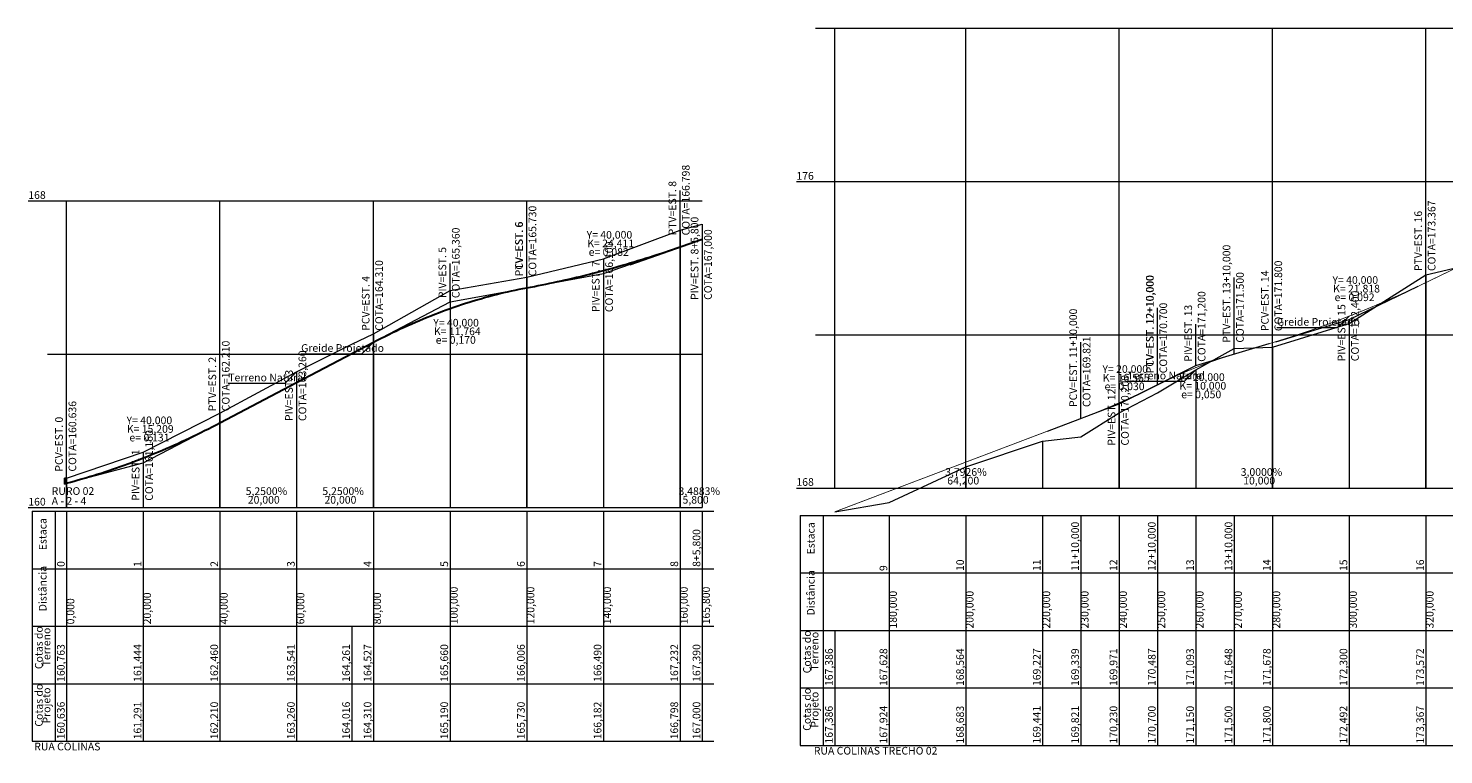
# Model space of a CAD drawing. Units: inches. Extents: x 592774 to 595587, y 8271052 to 8271490.
# Drawn here: x 594131 to 594500, y 8271120 to 8271309 of the extents above; entities that cross this region are included whole.
import ezdxf

# ---------------------------------------------------------------- set-up
doc = ezdxf.new("R2010")
doc.units = ezdxf.units.IN
doc.header["$MEASUREMENT"] = 0
doc.linetypes.add('CONTINUO', pattern=[0])
doc.layers.add('.COTA', color=7, linetype='Continuous')
doc.layers.add('Perfil', color=7, linetype='CONTINUO', lineweight=0)
doc.styles.add('tGARIAL1', font='arial.ttf', dxfattribs={"height": 0.006})

# ---------------------------------------------------------------- blocks, each defined once
blk = doc.blocks.new('3E6E72393F844A3018CF04')
at = {"layer": 'Perfil', "color": 3, "linetype": 'CONTINUO', "const_width": 0.2, "flags": 128}
for points in [[(460, 1814.5), (482.23, 1818.25)], [(420, 1803.74), (421, 1804.11), (422, 1804.47), (423, 1804.83), (424, 1805.18), (425, 1805.52), (426, 1805.87), (427, 1806.2), (428, 1806.53), (429, 1806.86), (430, 1807.18), (431, 1807.5), (432, 1807.81), (433, 1808.12), (434, 1808.42), (435, 1808.71), (436, 1809.01), (437, 1809.29), (438, 1809.57), (439, 1809.85), (440, 1810.12), (441, 1810.39), (442, 1810.65), (443, 1810.91), (444, 1811.16), (445, 1811.4), (446, 1811.65), (447, 1811.88), (448, 1812.11), (449, 1812.34), (450, 1812.56), (451, 1812.78), (452, 1812.99), (453, 1813.19), (454, 1813.4), (455, 1813.59), (456, 1813.78), (457, 1813.97), (458, 1814.15), (459, 1814.33), (460, 1814.5)], [(380, 1791.61), (381, 1791.85), (382, 1792.09), (383, 1792.34), (384, 1792.59), (385, 1792.84), (386, 1793.09), (387, 1793.35), (388, 1793.61), (389, 1793.88), (390, 1794.15), (391, 1794.42), (392, 1794.7), (393, 1794.97), (394, 1795.26), (395, 1795.54), (396, 1795.83), (397, 1796.12), (398, 1796.42), (399, 1796.72), (400, 1797.02), (401, 1797.32), (402, 1797.63), (403, 1797.94), (404, 1798.26), (405, 1798.57), (406, 1798.9), (407, 1799.22), (408, 1799.55), (409, 1799.88), (410, 1800.21), (411, 1800.55), (412, 1800.89), (413, 1801.24), (414, 1801.59), (415, 1801.94), (416, 1802.29), (417, 1802.65), (418, 1803.01), (419, 1803.37), (420, 1803.74)], [(340, 1777.19), (341, 1777.67), (342, 1778.15), (343, 1778.61), (344, 1779.08), (345, 1779.53), (346, 1779.98), (347, 1780.42), (348, 1780.86), (349, 1781.29), (350, 1781.72), (351, 1782.14), (352, 1782.55), (353, 1782.96), (354, 1783.36), (355, 1783.75), (356, 1784.14), (357, 1784.52), (358, 1784.9), (359, 1785.27), (360, 1785.63), (361, 1785.99), (362, 1786.34), (363, 1786.68), (364, 1787.02), (365, 1787.35), (366, 1787.68), (367, 1788), (368, 1788.32), (369, 1788.62), (370, 1788.93), (371, 1789.22), (372, 1789.51), (373, 1789.8), (374, 1790.07), (375, 1790.34), (376, 1790.61), (377, 1790.87), (378, 1791.12), (379, 1791.37), (380, 1791.61)], [(320, 1767.53), (340, 1777.19)], [(280, 1751.86), (281, 1752.16), (282, 1752.47), (283, 1752.78), (284, 1753.1), (285, 1753.42), (286, 1753.74), (287, 1754.07), (288, 1754.41), (289, 1754.74), (290, 1755.09), (291, 1755.44), (292, 1755.79), (293, 1756.15), (294, 1756.51), (295, 1756.87), (296, 1757.25), (297, 1757.62), (298, 1758), (299, 1758.39), (300, 1758.78), (301, 1759.17), (302, 1759.57), (303, 1759.97), (304, 1760.38), (305, 1760.79), (306, 1761.21), (307, 1761.63), (308, 1762.06), (309, 1762.49), (310, 1762.92), (311, 1763.36), (312, 1763.81), (313, 1764.25), (314, 1764.71), (315, 1765.17), (316, 1765.63), (317, 1766.1), (318, 1766.57), (319, 1767.04), (320, 1767.53)], [(270, 1748.86), (280, 1751.86)], [(250, 1740.86), (251, 1741.35), (252, 1741.84), (253, 1742.31), (254, 1742.78), (255, 1743.23), (256, 1743.68), (257, 1744.11), (258, 1744.54), (259, 1744.95), (260, 1745.36), (261, 1745.75), (262, 1746.14), (263, 1746.51), (264, 1746.88), (265, 1747.23), (266, 1747.58), (267, 1747.91), (268, 1748.24), (269, 1748.55), (270, 1748.86)], [(230, 1732.07), (231, 1732.45), (232, 1732.84), (233, 1733.23), (234, 1733.63), (235, 1734.04), (236, 1734.45), (237, 1734.87), (238, 1735.29), (239, 1735.72), (240, 1736.16), (241, 1736.6), (242, 1737.05), (243, 1737.51), (244, 1737.97), (245, 1738.43), (246, 1738.91), (247, 1739.39), (248, 1739.87), (249, 1740.36), (250, 1740.86)], [(165.8, 1707.72), (230, 1732.07)]]:
    blk.add_lwpolyline(points, dxfattribs=at)

msp = doc.modelspace()

# ---------------------------------------------------------------- hatches: boundary and pattern name
at = {"layer": '.COTA'}
h = msp.add_hatch(color=7, dxfattribs=at)
h.dxf.hatch_style = 1
h.paths.add_polyline_path([(594141.144, 8271191.939), (594140.848, 8271191.94), (594140.55, 8271191.94), (594140.546, 8271190.439), (594141.144, 8271190.439)])

# ---------------------------------------------------------------- linework, layer by layer
msp.add_lwpolyline([(594140.55, 8271191.94), (594141.146, 8271191.94), (594141.146, 8271190.439), (594140.546, 8271190.439), (594140.55, 8271191.94)], dxfattribs=at)
at = {"layer": 'Perfil', "color": 7, "linetype": 'CONTINUO', "flags": 128}
for points in [[(594336.502, 8271309.304), (594341.502, 8271309.304)], [(594341.502, 8271309.304), (594657.932, 8271309.304)], [(594341.502, 8271189.304), (594341.502, 8271309.304)], [(594375.702, 8271189.304), (594375.702, 8271309.304)], [(594415.702, 8271189.304), (594415.702, 8271309.304)], [(594455.702, 8271189.304), (594455.702, 8271309.304)], [(594495.702, 8271189.304), (594495.702, 8271309.304)], [(594301.146, 8271252.282), (594301.146, 8271267.032)], [(594331.502, 8271269.304), (594341.502, 8271269.304)], [(594341.502, 8271269.304), (594657.932, 8271269.304)], [(594131.146, 8271264.306), (594141.146, 8271264.306)], [(594141.146, 8271184.306), (594141.146, 8271264.306)], [(594141.146, 8271264.306), (594306.946, 8271264.306)], [(594141.146, 8271184.306), (594141.146, 8271264.306)], [(594181.146, 8271184.306), (594181.146, 8271264.306)], [(594221.146, 8271184.306), (594221.146, 8271264.306)], [(594261.146, 8271184.306), (594261.146, 8271264.306)], [(594301.146, 8271184.306), (594301.146, 8271264.306)], [(594261.146, 8271241.606), (594261.146, 8271256.356)], [(594261.146, 8271241.606), (594261.146, 8271256.356)], [(594301.146, 8271256.631), (594301.146, 8271184.306)], [(594306.946, 8271258.205), (594306.946, 8271184.306)], [(594495.702, 8271242.971), (594495.702, 8271257.721)], [(594301.146, 8271252.282), (594306.946, 8271254.305)], [(594306.946, 8271254.305), (594306.946, 8271238.455)], [(594261.48, 8271241.668), (594281.146, 8271245.305), (594300.03, 8271251.893)], [(594281.146, 8271249.205), (594281.146, 8271184.306)], [(594241.146, 8271237.906), (594241.146, 8271247.956)], [(594281.146, 8271245.305), (594281.146, 8271235.255)], [(594495.702, 8271245.023), (594495.702, 8271189.304)], [(594221.146, 8271227.406), (594221.146, 8271241.956)], [(594223.438, 8271228.61), (594241.146, 8271237.906), (594260.813, 8271241.544)], [(594241.146, 8271240.909), (594241.146, 8271184.306)], [(594261.146, 8271244.365), (594261.146, 8271184.306)], [(594445.702, 8271224.304), (594445.702, 8271244.254)], [(594455.702, 8271227.304), (594455.702, 8271241.854)], [(594456.546, 8271227.557), (594475.702, 8271233.304), (594493.709, 8271242.007)], [(594425.702, 8271216.304), (594425.702, 8271236.404)], [(594425.702, 8271216.304), (594425.702, 8271236.254)], [(594456.862, 8271231.221), (594472.702, 8271231.221), (594475.702, 8271234.221)], [(594435.702, 8271221.304), (594435.702, 8271232.154)], [(594475.702, 8271233.304), (594475.702, 8271222.454)], [(594475.702, 8271232.307), (594475.702, 8271189.304)], [(594183.438, 8271207.61), (594201.146, 8271216.906), (594218.854, 8271226.203)], [(594202.306, 8271224.406), (594218.146, 8271224.406), (594221.146, 8271227.406)], [(594221.146, 8271229.572), (594221.146, 8271184.306)], [(594336.502, 8271229.304), (594341.502, 8271229.304)], [(594341.502, 8271229.304), (594657.932, 8271229.304)], [(594405.702, 8271207.511), (594405.702, 8271227.411)], [(594417.814, 8271212.36), (594435.702, 8271221.304), (594454.859, 8271227.051)], [(594136.146, 8271224.306), (594141.146, 8271224.306)], [(594141.146, 8271224.306), (594306.946, 8271224.306)], [(594455.702, 8271226.086), (594455.702, 8271189.304)], [(594181.146, 8271206.406), (594181.146, 8271220.956)], [(594183.296, 8271216.712), (594198.146, 8271216.712), (594201.146, 8271219.712)], [(594201.146, 8271219.712), (594201.146, 8271184.306)], [(594397.002, 8271204.212), (594415.702, 8271211.304), (594433.591, 8271220.248)], [(594417.852, 8271217.234), (594432.702, 8271217.234), (594435.702, 8271220.234)], [(594435.702, 8271220.234), (594435.702, 8271189.304)], [(594201.146, 8271216.906), (594201.146, 8271206.856)], [(594415.702, 8271211.304), (594415.702, 8271200.454)], [(594415.702, 8271209.013), (594415.702, 8271189.304)], [(594141.146, 8271190.666), (594141.146, 8271205.416)], [(594141.799, 8271190.838), (594161.146, 8271195.906), (594178.854, 8271205.203)], [(594395.702, 8271201.576), (594395.702, 8271189.304)], [(594161.146, 8271195.906), (594161.146, 8271186.056)], [(594331.502, 8271189.304), (594341.502, 8271189.304)], [(594336.502, 8271189.304), (594341.502, 8271189.304)], [(594341.502, 8271189.304), (594657.932, 8271189.304)], [(594131.146, 8271184.306), (594141.146, 8271184.306)], [(594132.146, 8271183.306), (594309.946, 8271183.306)], [(594132.146, 8271183.306), (594132.146, 8271168.306)], [(594136.146, 8271184.306), (594141.146, 8271184.306)], [(594138.146, 8271183.306), (594138.146, 8271168.306)], [(594141.146, 8271184.306), (594306.946, 8271184.306)], [(594141.146, 8271184.306), (594306.946, 8271184.306)], [(594141.146, 8271183.306), (594141.146, 8271168.306)], [(594161.146, 8271183.306), (594161.146, 8271168.306)], [(594181.146, 8271183.306), (594181.146, 8271168.306)], [(594201.146, 8271183.306), (594201.146, 8271168.306)], [(594221.146, 8271183.306), (594221.146, 8271168.306)], [(594241.146, 8271183.306), (594241.146, 8271168.306)], [(594261.146, 8271183.306), (594261.146, 8271168.306)], [(594281.146, 8271183.306), (594281.146, 8271168.306)], [(594301.146, 8271183.306), (594301.146, 8271168.306)], [(594306.946, 8271183.306), (594306.946, 8271168.306)], [(594332.502, 8271182.219), (594660.932, 8271182.219)], [(594332.502, 8271182.219), (594332.502, 8271167.219)], [(594338.502, 8271182.219), (594338.502, 8271167.219)], [(594355.702, 8271182.219), (594355.702, 8271167.219)], [(594375.702, 8271182.219), (594375.702, 8271167.219)], [(594395.702, 8271182.219), (594395.702, 8271167.219)], [(594405.702, 8271182.219), (594405.702, 8271167.219)], [(594415.702, 8271182.219), (594415.702, 8271167.219)], [(594425.702, 8271182.219), (594425.702, 8271167.219)], [(594435.702, 8271182.219), (594435.702, 8271167.219)], [(594445.702, 8271182.219), (594445.702, 8271167.219)], [(594455.702, 8271182.219), (594455.702, 8271167.219)], [(594475.702, 8271182.219), (594475.702, 8271167.219)], [(594495.702, 8271182.219), (594495.702, 8271167.219)], [(594132.146, 8271168.306), (594309.946, 8271168.306)], [(594132.146, 8271168.306), (594132.146, 8271153.306)], [(594138.146, 8271168.306), (594138.146, 8271153.306)], [(594141.146, 8271168.306), (594141.146, 8271153.306)], [(594161.146, 8271168.306), (594161.146, 8271153.306)], [(594181.146, 8271168.306), (594181.146, 8271153.306)], [(594201.146, 8271168.306), (594201.146, 8271153.306)], [(594221.146, 8271168.306), (594221.146, 8271153.306)], [(594241.146, 8271168.306), (594241.146, 8271153.306)], [(594261.146, 8271168.306), (594261.146, 8271153.306)], [(594281.146, 8271168.306), (594281.146, 8271153.306)], [(594301.146, 8271168.306), (594301.146, 8271153.306)], [(594306.946, 8271168.306), (594306.946, 8271153.306)], [(594332.502, 8271167.219), (594660.932, 8271167.219)], [(594332.502, 8271167.219), (594332.502, 8271152.219)], [(594338.502, 8271167.219), (594338.502, 8271152.219)], [(594355.702, 8271167.219), (594355.702, 8271152.219)], [(594375.702, 8271167.219), (594375.702, 8271152.219)], [(594395.702, 8271167.219), (594395.702, 8271152.219)], [(594405.702, 8271167.219), (594405.702, 8271152.219)], [(594415.702, 8271167.219), (594415.702, 8271152.219)], [(594425.702, 8271167.219), (594425.702, 8271152.219)], [(594435.702, 8271167.219), (594435.702, 8271152.219)], [(594445.702, 8271167.219), (594445.702, 8271152.219)], [(594455.702, 8271167.219), (594455.702, 8271152.219)], [(594475.702, 8271167.219), (594475.702, 8271152.219)], [(594495.702, 8271167.219), (594495.702, 8271152.219)], [(594132.146, 8271153.306), (594309.946, 8271153.306)], [(594132.146, 8271153.306), (594132.146, 8271138.306)], [(594138.146, 8271153.306), (594138.146, 8271138.306)], [(594141.146, 8271153.306), (594141.146, 8271138.306)], [(594161.146, 8271153.306), (594161.146, 8271138.306)], [(594181.146, 8271153.306), (594181.146, 8271138.306)], [(594201.146, 8271153.306), (594201.146, 8271138.306)], [(594215.54, 8271153.306), (594215.54, 8271138.306)], [(594221.146, 8271153.306), (594221.146, 8271138.306)], [(594241.146, 8271153.306), (594241.146, 8271138.306)], [(594261.146, 8271153.306), (594261.146, 8271138.306)], [(594281.146, 8271153.306), (594281.146, 8271138.306)], [(594301.146, 8271153.306), (594301.146, 8271138.306)], [(594306.946, 8271153.306), (594306.946, 8271138.306)], [(594332.502, 8271152.219), (594660.932, 8271152.219)], [(594332.502, 8271152.219), (594332.502, 8271137.219)], [(594338.502, 8271152.219), (594338.502, 8271137.219)], [(594341.502, 8271152.219), (594341.502, 8271137.219)], [(594355.702, 8271152.219), (594355.702, 8271137.219)], [(594375.702, 8271152.219), (594375.702, 8271137.219)], [(594395.702, 8271152.219), (594395.702, 8271137.219)], [(594405.702, 8271152.219), (594405.702, 8271137.219)], [(594415.702, 8271152.219), (594415.702, 8271137.219)], [(594425.702, 8271152.219), (594425.702, 8271137.219)], [(594435.702, 8271152.219), (594435.702, 8271137.219)], [(594445.702, 8271152.219), (594445.702, 8271137.219)], [(594455.702, 8271152.219), (594455.702, 8271137.219)], [(594475.702, 8271152.219), (594475.702, 8271137.219)], [(594495.702, 8271152.219), (594495.702, 8271137.219)], [(594132.146, 8271138.306), (594309.946, 8271138.306)], [(594132.146, 8271138.306), (594132.146, 8271123.306)], [(594138.146, 8271138.306), (594138.146, 8271123.306)], [(594141.146, 8271138.306), (594141.146, 8271123.306)], [(594161.146, 8271138.306), (594161.146, 8271123.306)], [(594181.146, 8271138.306), (594181.146, 8271123.306)], [(594201.146, 8271138.306), (594201.146, 8271123.306)], [(594215.54, 8271138.306), (594215.54, 8271123.306)], [(594221.146, 8271138.306), (594221.146, 8271123.306)], [(594241.146, 8271138.306), (594241.146, 8271123.306)], [(594261.146, 8271138.306), (594261.146, 8271123.306)], [(594281.146, 8271138.306), (594281.146, 8271123.306)], [(594301.146, 8271138.306), (594301.146, 8271123.306)], [(594306.946, 8271138.306), (594306.946, 8271123.306)], [(594332.502, 8271137.219), (594660.932, 8271137.219)], [(594332.502, 8271137.219), (594332.502, 8271122.219)], [(594338.502, 8271137.219), (594338.502, 8271122.219)], [(594341.502, 8271137.219), (594341.502, 8271122.219)], [(594355.702, 8271137.219), (594355.702, 8271122.219)], [(594375.702, 8271137.219), (594375.702, 8271122.219)], [(594395.702, 8271137.219), (594395.702, 8271122.219)], [(594405.702, 8271137.219), (594405.702, 8271122.219)], [(594415.702, 8271137.219), (594415.702, 8271122.219)], [(594425.702, 8271137.219), (594425.702, 8271122.219)], [(594435.702, 8271137.219), (594435.702, 8271122.219)], [(594445.702, 8271137.219), (594445.702, 8271122.219)], [(594455.702, 8271137.219), (594455.702, 8271122.219)], [(594475.702, 8271137.219), (594475.702, 8271122.219)], [(594495.702, 8271137.219), (594495.702, 8271122.219)], [(594132.146, 8271123.306), (594309.946, 8271123.306)], [(594332.502, 8271122.219), (594660.932, 8271122.219)]]:
    msp.add_lwpolyline(points, dxfattribs=at)
at = {"layer": 'Perfil', "color": 1, "linetype": 'CONTINUO', "flags": 128}
for points in [[(594341.502, 8271183.163), (594355.702, 8271185.581), (594375.702, 8271194.949), (594395.702, 8271201.576), (594405.702, 8271202.699), (594415.702, 8271209.013), (594425.702, 8271214.176), (594435.702, 8271220.234), (594445.702, 8271225.785), (594455.702, 8271226.086), (594475.702, 8271232.307), (594495.702, 8271245.023), (594515.702, 8271249.666), (594535.702, 8271261.209), (594555.702, 8271265.28), (594575.702, 8271270.851), (594595.702, 8271280.779), (594615.702, 8271286.569), (594635.702, 8271287.802), (594655.702, 8271292.684), (594657.932, 8271293.694)], [(594141.146, 8271191.939), (594161.146, 8271198.744), (594181.146, 8271208.909), (594201.146, 8271219.712), (594215.54, 8271226.917), (594221.146, 8271229.572), (594241.146, 8271240.909), (594261.146, 8271244.365), (594281.146, 8271249.205), (594301.146, 8271256.631), (594306.946, 8271258.205)]]:
    msp.add_lwpolyline(points, dxfattribs=at)
at = {"layer": 'Perfil', "color": 3, "linetype": 'CONTINUO', "lineweight": 30, "flags": 128}
for points in [[(594261.146, 8271241.606), (594262.146, 8271241.793), (594263.146, 8271241.984), (594264.146, 8271242.179), (594265.146, 8271242.378), (594266.146, 8271242.582), (594267.146, 8271242.789), (594268.146, 8271243.001), (594269.146, 8271243.217), (594270.146, 8271243.436), (594271.146, 8271243.66), (594272.146, 8271243.888), (594273.146, 8271244.12), (594274.146, 8271244.357), (594275.146, 8271244.597), (594276.146, 8271244.841), (594277.146, 8271245.09), (594278.146, 8271245.342), (594279.146, 8271245.599), (594280.146, 8271245.86), (594281.146, 8271246.125), (594282.146, 8271246.393), (594283.146, 8271246.667), (594284.146, 8271246.944), (594285.146, 8271247.225), (594286.146, 8271247.51), (594287.146, 8271247.8), (594288.146, 8271248.093), (594289.146, 8271248.391), (594290.146, 8271248.693), (594291.146, 8271248.998), (594292.146, 8271249.308), (594293.146, 8271249.622), (594294.146, 8271249.94), (594295.146, 8271250.263), (594296.146, 8271250.589), (594297.146, 8271250.919), (594298.146, 8271251.254), (594299.146, 8271251.592), (594300.146, 8271251.935), (594301.146, 8271252.282)], [(594288.062, 8271247.718), (594306.946, 8271254.305), (594306.946, 8271254.305)], [(594221.146, 8271227.406), (594222.146, 8271227.927), (594223.146, 8271228.439), (594224.146, 8271228.943), (594225.146, 8271229.438), (594226.146, 8271229.925), (594227.146, 8271230.403), (594228.146, 8271230.873), (594229.146, 8271231.334), (594230.146, 8271231.787), (594231.146, 8271232.231), (594232.146, 8271232.667), (594233.146, 8271233.094), (594234.146, 8271233.513), (594235.146, 8271233.923), (594236.146, 8271234.325), (594237.146, 8271234.718), (594238.146, 8271235.103), (594239.146, 8271235.479), (594240.146, 8271235.847), (594241.146, 8271236.206), (594242.146, 8271236.557), (594243.146, 8271236.899), (594244.146, 8271237.233), (594245.146, 8271237.558), (594246.146, 8271237.875), (594247.146, 8271238.183), (594248.146, 8271238.483), (594249.146, 8271238.774), (594250.146, 8271239.057), (594251.146, 8271239.331), (594252.146, 8271239.597), (594253.146, 8271239.854), (594254.146, 8271240.103), (594255.146, 8271240.343), (594256.146, 8271240.575), (594257.146, 8271240.798), (594258.146, 8271241.013), (594259.146, 8271241.219), (594260.146, 8271241.417), (594261.146, 8271241.606)], [(594201.146, 8271216.906), (594221.146, 8271227.406)], [(594181.146, 8271206.406), (594201.146, 8271216.906)], [(594141.146, 8271190.666), (594142.146, 8271190.932), (594143.146, 8271191.204), (594144.146, 8271191.482), (594145.146, 8271191.767), (594146.146, 8271192.059), (594147.146, 8271192.357), (594148.146, 8271192.662), (594149.146, 8271192.973), (594150.146, 8271193.291), (594151.146, 8271193.615), (594152.146, 8271193.946), (594153.146, 8271194.284), (594154.146, 8271194.628), (594155.146, 8271194.979), (594156.146, 8271195.336), (594157.146, 8271195.7), (594158.146, 8271196.071), (594159.146, 8271196.448), (594160.146, 8271196.831), (594161.146, 8271197.221), (594162.146, 8271197.618), (594163.146, 8271198.022), (594164.146, 8271198.432), (594165.146, 8271198.848), (594166.146, 8271199.271), (594167.146, 8271199.701), (594168.146, 8271200.137), (594169.146, 8271200.58), (594170.146, 8271201.029), (594171.146, 8271201.485), (594172.146, 8271201.948), (594173.146, 8271202.417), (594174.146, 8271202.893), (594175.146, 8271203.375), (594176.146, 8271203.864), (594177.146, 8271204.359), (594178.146, 8271204.861), (594179.146, 8271205.37), (594180.146, 8271205.885), (594181.146, 8271206.406)]]:
    msp.add_lwpolyline(points, dxfattribs=at)
at = {"layer": 'Perfil', "color": 254, "linetype": 'CONTINUO', "flags": 128}
for points in [[(594181.146, 8271208.909), (594181.146, 8271184.306)], [(594161.146, 8271198.744), (594161.146, 8271184.306)], [(594375.702, 8271194.949), (594375.702, 8271189.304)], [(594141.146, 8271191.939), (594141.146, 8271184.306)]]:
    msp.add_lwpolyline(points, dxfattribs=at)

# ---------------------------------------------------------------- block references
at = {"layer": 'Perfil', "color": 255}
msp.add_blockref('3E6E72393F844A3018CF04', (594175.702, 8269475.445), dxfattribs=at)

# ---------------------------------------------------------------- texts
at = {"layer": 'Perfil', "color": 7, "style": 'tGARIAL1'}
for s, p in [('COTA=166.798', (594303.646, 8271255.282)), ('PTV=EST. 8', (594300.146, 8271255.282)), ('COTA=173.367', (594498.202, 8271245.971)), ('COTA=165.730', (594263.646, 8271244.606)), ('COTA=165.730', (594263.646, 8271244.606)), ('PIV=EST. 8+5,800', (594305.946, 8271238.455, 165.415)), ('PTV=EST. 16', (594494.702, 8271245.971)), ('COTA=165,360', (594243.646, 8271238.906, 165.46)), ('PCV=EST. 6', (594260.146, 8271244.606)), ('PTV=EST. 6', (594260.146, 8271244.606)), ('COTA=167,000', (594309.446, 8271238.455, 165.415)), ('PIV=EST. 5', (594240.146, 8271238.906, 165.46)), ('COTA=166,100', (594283.646, 8271235.255, 165.095)), ('PTV=EST. 13+10,000', (594444.702, 8271227.304)), ('COTA=164.310', (594223.646, 8271230.406)), ('PIV=EST. 7', (594280.146, 8271235.255, 165.095)), ('COTA=171.800', (594458.202, 8271230.304)), ('PCV=EST. 4', (594220.146, 8271230.406)), ('PCV=EST. 12+10,000', (594424.702, 8271219.304)), ('PTV=EST. 12+10,000', (594424.702, 8271219.304)), ('COTA=171.500', (594448.202, 8271227.304)), ('PCV=EST. 14', (594454.702, 8271230.304)), ('COTA=170.700', (594428.202, 8271219.304)), ('COTA=170.700', (594428.202, 8271219.304)), ('COTA=171,200', (594438.202, 8271222.304, 171.3)), ('COTA=172,400', (594478.202, 8271222.454, 171.315)), ('PCV=EST. 11+10,000', (594404.702, 8271210.511)), ('PIV=EST. 13', (594434.702, 8271222.304, 171.3)), ('PIV=EST. 15', (594474.702, 8271222.454, 171.315)), ('COTA=162.210', (594183.646, 8271209.406)), ('COTA=169.821', (594408.202, 8271210.511)), ('PTV=EST. 2', (594180.146, 8271209.406)), ('COTA=163,260', (594203.646, 8271206.856, 162.255)), ('PIV=EST. 3', (594200.146, 8271206.856, 162.255)), ('PIV=EST. 12', (594414.702, 8271200.454, 169.115)), ('COTA=170,200', (594418.202, 8271200.454, 169.115)), ('COTA=160.636', (594143.646, 8271193.666)), ('PCV=EST. 0', (594140.146, 8271193.666)), ('COTA=161,160', (594163.646, 8271186.056, 160.175)), ('PIV=EST. 1', (594160.146, 8271186.056, 160.175)), ('Estaca', (594135.896, 8271173.156)), ('8+5,800', (594306.446, 8271168.806)), ('Estaca', (594336.252, 8271172.069)), ('11+10,000', (594405.202, 8271167.719)), ('12+10,000', (594425.202, 8271167.719)), ('13+10,000', (594445.202, 8271167.719)), ('Distância', (594135.896, 8271157.231)), ('0', (594140.646, 8271168.806)), ('1', (594160.646, 8271168.806)), ('2', (594180.646, 8271168.806)), ('3', (594200.646, 8271168.806)), ('4', (594220.646, 8271168.806)), ('5', (594240.646, 8271168.806)), ('6', (594260.646, 8271168.806)), ('7', (594280.646, 8271168.806)), ('8', (594300.646, 8271168.806)), ('Distância', (594336.252, 8271156.144)), ('9', (594355.202, 8271167.719)), ('10', (594375.202, 8271167.719)), ('11', (594395.202, 8271167.719)), ('12', (594415.202, 8271167.719)), ('13', (594435.202, 8271167.719)), ('14', (594455.202, 8271167.719)), ('15', (594475.202, 8271167.719)), ('16', (594495.202, 8271167.719)), ('100,000', (594243.146, 8271153.806)), ('120,000', (594263.146, 8271153.806)), ('140,000', (594283.146, 8271153.806)), ('160,000', (594303.146, 8271153.806)), ('165,800', (594308.946, 8271153.806)), ('0,000', (594143.146, 8271153.806)), ('20,000', (594163.146, 8271153.806)), ('40,000', (594183.146, 8271153.806)), ('60,000', (594203.146, 8271153.806)), ('80,000', (594223.146, 8271153.806)), ('180,000', (594357.702, 8271152.719)), ('200,000', (594377.702, 8271152.719)), ('220,000', (594397.702, 8271152.719)), ('230,000', (594407.702, 8271152.719)), ('240,000', (594417.702, 8271152.719)), ('250,000', (594427.702, 8271152.719)), ('260,000', (594437.702, 8271152.719)), ('270,000', (594447.702, 8271152.719)), ('280,000', (594457.702, 8271152.719)), ('300,000', (594477.702, 8271152.719)), ('320,000', (594497.702, 8271152.719)), ('Cotas do', (594134.896, 8271142.131)), ('Terreno', (594136.896, 8271142.856)), ('Cotas do', (594335.252, 8271141.044)), ('Terreno', (594337.252, 8271141.769)), ('160,763', (594140.646, 8271138.806)), ('161,444', (594160.646, 8271138.806)), ('162,460', (594180.646, 8271138.806)), ('163,541', (594200.646, 8271138.806)), ('164,261', (594215.04, 8271138.806)), ('164,527', (594220.646, 8271138.806)), ('165,660', (594240.646, 8271138.806)), ('166,006', (594260.646, 8271138.806)), ('166,490', (594280.646, 8271138.806)), ('167,232', (594300.646, 8271138.806)), ('167,390', (594306.446, 8271138.806)), ('167,386', (594341.002, 8271137.719)), ('167,628', (594355.202, 8271137.719)), ('168,564', (594375.202, 8271137.719)), ('169,227', (594395.202, 8271137.719)), ('169,339', (594405.202, 8271137.719)), ('169,971', (594415.202, 8271137.719)), ('170,487', (594425.202, 8271137.719)), ('171,093', (594435.202, 8271137.719)), ('171,648', (594445.202, 8271137.719)), ('171,678', (594455.202, 8271137.719)), ('172,300', (594475.202, 8271137.719)), ('173,572', (594495.202, 8271137.719)), ('Cotas do', (594134.896, 8271127.131)), ('Projeto', (594136.896, 8271127.956)), ('Cotas do', (594335.252, 8271126.044)), ('Projeto', (594337.252, 8271126.869)), ('160,636', (594140.646, 8271123.806)), ('161,291', (594160.646, 8271123.806)), ('162,210', (594180.646, 8271123.806)), ('163,260', (594200.646, 8271123.806)), ('164,016', (594215.04, 8271123.806)), ('164,310', (594220.646, 8271123.806)), ('165,190', (594240.646, 8271123.806)), ('165,730', (594260.646, 8271123.806)), ('166,182', (594280.646, 8271123.806)), ('166,798', (594300.646, 8271123.806)), ('167,000', (594306.446, 8271123.806)), ('167,386', (594341.002, 8271122.719)), ('167,924', (594355.202, 8271122.719)), ('168,683', (594375.202, 8271122.719)), ('169,441', (594395.202, 8271122.719)), ('169,821', (594405.202, 8271122.719)), ('170,230', (594415.202, 8271122.719)), ('170,700', (594425.202, 8271122.719)), ('171,150', (594435.202, 8271122.719)), ('171,500', (594445.202, 8271122.719)), ('171,800', (594455.202, 8271122.719)), ('172,492', (594475.202, 8271122.719)), ('173,367', (594495.202, 8271122.719))]:
    msp.add_text(s, height=2, rotation=90, dxfattribs=at).set_placement(p)
for s, p in [('176', (594331.502, 8271269.804)), ('168', (594131.146, 8271264.806)), ('Y= 40,000', (594276.771, 8271254.444, 167.014)), ('K= 24,411', (594276.946, 8271252.194, 166.789)), ('e= 0,082', (594277.321, 8271249.944, 166.564)), ('Y= 40,000', (594471.327, 8271242.637, 173.333)), ('K= 21,818', (594471.502, 8271240.387, 173.108)), ('e= 0,092', (594471.877, 8271238.137, 172.883)), ('Y= 40,000', (594236.771, 8271231.506, 164.72)), ('Greide Projetado', (594456.862, 8271231.721, 172.492)), ('K= 11,764', (594236.946, 8271229.256, 164.495)), ('Greide Projetado', (594202.306, 8271224.906, 164.31)), ('e= 0,170', (594237.421, 8271227.006, 164.27)), ('Terreno Natural', (594183.296, 8271217.212, 163.541)), ('Y= 20,000', (594411.327, 8271219.408, 171.01)), ('K= 16,565', (594411.402, 8271217.158, 170.785)), ('Terreno Natural', (594417.852, 8271217.734, 171.093)), ('Y= 20,000', (594431.327, 8271217.304, 170.8)), ('e= 0,030', (594411.877, 8271214.908, 170.56)), ('K= 10,000', (594431.402, 8271215.054, 170.575)), ('e= 0,050', (594431.877, 8271212.804, 170.35)), ('Y= 40,000', (594156.771, 8271206.036, 162.173)), ('K= 15,209', (594156.846, 8271203.786, 161.948)), ('e= 0,131', (594157.521, 8271201.536, 161.723)), ('3,7926%', (594370.302, 8271192.554, 164.325)), ('3,0000%', (594447.402, 8271192.554, 164.325)), ('RURO 02', (594137.247, 8271187.588, 156)), ('5,2500%', (594187.846, 8271187.556, 156.325)), ('5,2500%', (594207.846, 8271187.556, 156.325)), ('3,4883%', (594300.746, 8271187.556, 156.325)), ('168', (594331.502, 8271189.953)), ('64,200', (594370.852, 8271190.304, 164)), ('10,000', (594448.052, 8271190.304, 164)), ('160', (594131.146, 8271184.806)), ('A - 2 - 4', (594137.247, 8271185.014, 156)), ('20,000', (594188.396, 8271185.306, 156)), ('20,000', (594208.396, 8271185.306, 156)), ('5,800', (594301.796, 8271185.306, 156)), ('RUA COLINAS', (594132.686, 8271120.935, 156)), ('RUA COLINAS TRECHO 02', (594336.042, 8271119.847, 156))]:
    msp.add_text(s, height=2, dxfattribs=at).set_placement(p)

doc.saveas('drawing.dxf')
